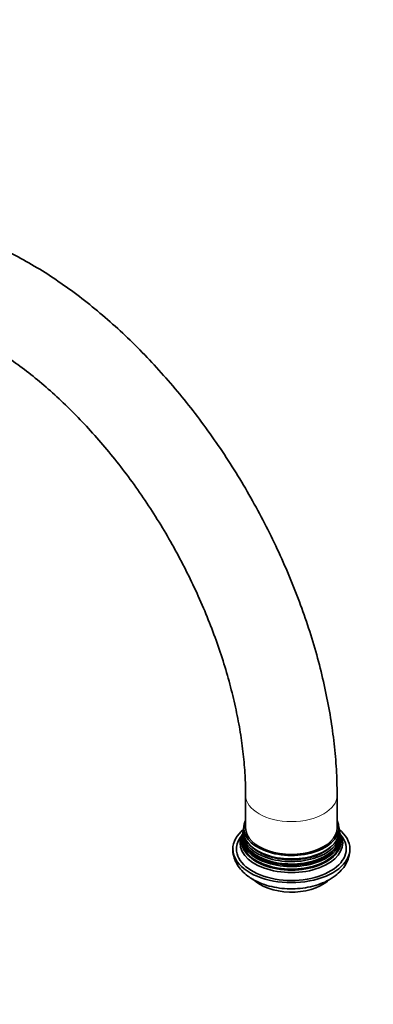
# Model space of a CAD drawing. Units: millimetres. Extents: x 0 to 1949, y 0 to 2724.
# Drawn here: x 1566 to 1663, y 653 to 923 of the extents above; entities that cross this region are included whole.
import ezdxf
from ezdxf import colors
from ezdxf.entities.mleader import LeaderData, LeaderLine
from ezdxf.math import Vec2, Vec3

# ---------------------------------------------------------------- set-up
doc = ezdxf.new("R2010")
doc.units = ezdxf.units.MM
doc.layers.add('DV7_Défaut', color=7, linetype='Continuous')
doc.layers.add('Défaut', color=7, linetype='Continuous')

# ---------------------------------------------------------------- blocks, each defined once
blk = doc.blocks.new('_DOT')
at = {"color": 0}
blk.add_line((0, 0), (-1, 0), dxfattribs=at)
at = {"color": 0, "const_width": 0.333}
blk.add_lwpolyline([(-0.1665, 0, 1), (0.1665, 0, 1)], format="xyb", close=True, dxfattribs=at)
blk = doc.blocks.new('SE6')
at = {"layer": 'DV7_Défaut', "color": 7, "linetype": 'Continuous', "lineweight": 35}
for p, q in [((1627.7, 710.41), (1627.7, 701.43)), ((1652.7, 701.43), (1652.7, 710.41)), ((1627.16, 701.51), (1627.13, 701.04)), ((1653.37, 700.41), (1653.31, 700.71))]:
    blk.add_line(p, q, dxfattribs=at)
for centre, radius, start, end in [((1626.41, 700.73), 0.701, 334.0789, 357.1308), ((1654.07, 700.27), 0.653, 190.4181, 211.5274)]:
    blk.add_arc(centre, radius, start, end, dxfattribs=at)
at = {"layer": 'DV7_Défaut', "color": 7, "linetype": 'Continuous', "lineweight": 18}
blk.add_ellipse((1640.2, 710.41), major_axis=(-12.5, 0), ratio=0.57735, start_param=0.001117, end_param=3.142125, dxfattribs=at)
at = {"layer": 'DV7_Défaut', "color": 7, "linetype": 'Continuous', "lineweight": 35}
for centre, major_axis, start_param, end_param in [((1640.2, 701.43), (-13, 0), 6.004938, 6.283185), ((1640.2, 701.43), (-13, 0), 0, 3.419839), ((1640.2, 695.71), (16, 0), 2.517067, 6.283185), ((1640.2, 699.84), (13.17, 0), 3.008493, 6.283185), ((1640.2, 700.51), (-13.06, 0), 6.215856, 6.283185), ((1640.2, 700.51), (-13.06, 0), 0, 3.207855), ((1640.2, 701.43), (-12.5, 0), 0, 3.141593), ((1640.2, 695.71), (16, 0), 0, 0.624526), ((1640.2, 699.84), (13.17, 0), 0, 0.1331), ((1640.2, 695.71), (-15, 0), 5.845518, 6.283185), ((1640.2, 695.71), (-15, 0), 0, 3.578403), ((1640.2, 698.03), (13.7, 0), 2.906619, 6.283185), ((1640.2, 698.66), (13.47, 0), 2.951875, 6.283185), ((1640.2, 697.32), (-14.02, 0), 0, 3.433303), ((1640.2, 697.32), (-14.02, 0), 5.99663, 6.283185), ((1640.2, 697.89), (-13.4, 0), 6.156739, 6.283185), ((1640.2, 697.89), (-13.4, 0), 0, 3.268039), ((1640.2, 699.21), (-13.31, 0), 0, 3.294351), ((1640.2, 699.21), (-13.31, 0), 6.132662, 6.283185), ((1640.2, 699.12), (-13.1, 0), 0, 3.262226), ((1640.2, 699.12), (-13.1, 0), 6.174968, 6.283185), ((1640.2, 698.66), (13.47, 0), 0, 0.186401), ((1640.2, 698.03), (13.7, 0), 0, 0.233479), ((1640.2, 698.83), (-13.1, 0), 0.295262, 2.84633), ((1640.2, 700.06), (-12.7, 0), 0.451588, 2.690005), ((1640.2, 697.61), (-13.4, 0), 0.393188, 2.748405), ((1640.2, 690.81), (12, 0), 3.648519, 5.686883)]:
    blk.add_ellipse(centre, major_axis=major_axis, ratio=0.57735, start_param=start_param, end_param=end_param, dxfattribs=at)
for points, knots in [([(1652.7, 710.41), (1652.69, 711.74), (1652.65, 714.98), (1652.3, 720.99), (1651.51, 728), (1650.35, 735.18), (1648.81, 742.41), (1646.92, 749.69), (1644.67, 756.99), (1642.09, 764.27), (1639.19, 771.51), (1635.97, 778.68), (1632.46, 785.75), (1628.66, 792.7), (1624.59, 799.5), (1620.27, 806.11), (1615.71, 812.52), (1610.93, 818.7), (1605.96, 824.63), (1600.79, 830.27), (1595.47, 835.61), (1589.99, 840.62), (1584.39, 845.29), (1578.68, 849.58), (1572.88, 853.48), (1567, 856.97), (1561.08, 860.03), (1555.14, 862.64), (1549.19, 864.77), (1543.28, 866.41), (1537.44, 867.55), (1531.69, 868.18), (1526.08, 868.3), (1520.63, 867.9), (1515.39, 867), (1510.37, 865.62), (1505.6, 863.77), (1501.09, 861.46), (1496.87, 858.72), (1492.94, 855.56), (1489.31, 851.99), (1485.99, 848.03), (1483, 843.69), (1480.35, 838.97), (1478.04, 833.89), (1476.09, 828.47), (1474.52, 822.72), (1473.33, 816.66), (1472.53, 810.39), (1472.18, 804.73), (1472.15, 801.53), (1472.14, 800.22)], [0, 0, 0, 0, 0.011359, 0.032636, 0.05389, 0.075122, 0.096324, 0.117496, 0.138638, 0.159754, 0.180847, 0.201923, 0.222986, 0.244043, 0.265098, 0.286157, 0.307225, 0.328307, 0.349409, 0.370537, 0.391696, 0.412892, 0.434127, 0.455404, 0.476723, 0.49808, 0.519465, 0.540856, 0.562219, 0.58351, 0.604677, 0.625663, 0.646413, 0.666891, 0.687079, 0.706992, 0.726672, 0.746182, 0.765601, 0.785001, 0.804453, 0.824037, 0.843818, 0.863842, 0.884129, 0.904675, 0.925454, 0.946422, 0.967532, 0.988732, 1, 1, 1, 1]), ([(1497.14, 800.22), (1497.14, 801.25), (1497.17, 803.8), (1497.45, 808.24), (1498.08, 813.04), (1499.01, 817.56), (1500.2, 821.72), (1501.66, 825.53), (1503.35, 828.96), (1505.28, 832.03), (1507.43, 834.75), (1509.84, 837.11), (1512.52, 839.14), (1515.51, 840.81), (1518.81, 842.07), (1522.37, 842.89), (1526.13, 843.27), (1530.06, 843.22), (1534.14, 842.75), (1538.37, 841.86), (1542.74, 840.56), (1547.23, 838.84), (1551.84, 836.71), (1556.52, 834.16), (1561.26, 831.21), (1566.03, 827.86), (1570.79, 824.12), (1575.53, 820.02), (1580.2, 815.57), (1584.78, 810.78), (1589.25, 805.7), (1593.58, 800.34), (1597.73, 794.73), (1601.69, 788.89), (1605.44, 782.88), (1608.95, 776.71), (1612.2, 770.42), (1615.17, 764.04), (1617.86, 757.62), (1620.24, 751.19), (1622.3, 744.78), (1624.04, 738.44), (1625.45, 732.19), (1626.53, 726.08), (1627.26, 720.18), (1627.64, 714.83), (1627.68, 711.88), (1627.7, 710.41)], [0, 0, 0, 0, 0.011451, 0.033313, 0.055142, 0.076967, 0.098828, 0.120791, 0.142957, 0.165466, 0.188508, 0.212308, 0.237073, 0.262806, 0.288994, 0.31452, 0.338993, 0.362526, 0.385383, 0.407804, 0.429963, 0.45198, 0.473936, 0.495879, 0.517834, 0.539823, 0.561858, 0.583942, 0.606078, 0.62826, 0.650484, 0.672743, 0.695032, 0.717343, 0.739668, 0.761999, 0.784329, 0.806649, 0.828949, 0.851224, 0.873464, 0.895664, 0.917816, 0.939914, 0.961953, 0.983933, 1, 1, 1, 1]), ([(1624.26, 695.86), (1624.24, 695.62), (1624.16, 694.79), (1624.53, 693.21), (1625.35, 691.37), (1626.61, 689.7), (1628.13, 688.34), (1629.18, 687.67), (1629.71, 687.35)], [0, 0, 0, 0, 0.061563, 0.255366, 0.446752, 0.642457, 0.847824, 1, 1, 1, 1]), ([(1629.71, 687.35), (1630.17, 687.1), (1631.28, 686.5), (1633.48, 685.68), (1636.19, 685.05), (1639.04, 684.75), (1641.92, 684.79), (1644.76, 685.15), (1647.47, 685.85), (1649.99, 686.89), (1652.14, 688.22), (1653.86, 689.77), (1655.12, 691.48), (1655.92, 693.37), (1656.26, 694.93), (1656.17, 695.73), (1656.15, 695.89)], [0, 0, 0, 0, 0.045194, 0.126383, 0.207296, 0.287887, 0.368355, 0.449108, 0.530509, 0.613077, 0.69715, 0.772253, 0.843539, 0.911612, 0.985388, 1, 1, 1, 1])]:
    blk.add_open_spline(points, degree=3, knots=knots, dxfattribs=at)
for points in [[(1653.24, 701.05), (1653.21, 701.09), (1653.21, 701.25), (1653.24, 701.51)], [(1626.79, 699.69), (1626.65, 699.45), (1626.61, 699.36), (1626.65, 699.42)], [(1653.76, 699.41), (1653.74, 699.42), (1653.72, 699.46), (1653.69, 699.52)]]:
    blk.add_open_spline(points, degree=3, dxfattribs=at)

msp = doc.modelspace()

# ---------------------------------------------------------------- block references
at = {"layer": 'Défaut'}
msp.add_blockref('SE6', (0, 0), dxfattribs=at)

# ---------------------------------------------------------------- leaders
at = {"layer": 'Défaut', "color": 7, "linetype": 'Continuous', "lineweight": 18}
ml = msp.add_multileader_mtext('Standard', dxfattribs=at)
ml.set_content('{\\pxsm0.9;\\fSolid Edge ISO|b1||i0||c0|p34;\\W1.;12/04/2017\\P}', color=256)
ml.set_leader_properties()
ml.set_arrow_properties(name='DOT')
ml.build(insert=Vec2(0, 0))
ml.multileader.update_dxf_attribs({"leader_type": 0, "dogleg_length": 0, "arrow_head_size": 12})
ctx = ml.context
ctx.base_point, ctx.char_height, ctx.arrow_head_size, ctx.landing_gap_size = Vec3(1861.72, 2693.33), 12, 12, 4.2
notes = []
notes.append((ctx, [(0, (0, 0, 0), (0, 0), (1, 0), 1, [])]))
ctx.mtext.insert = Vec3(1863.72, 2699.45)
for ctx, leaders in notes:
    for number, flags, end, landing, length, lines in leaders:
        leader = LeaderData()
        leader.index, (leader.has_last_leader_line, leader.has_dogleg_vector, leader.attachment_direction) = number, flags
        leader.last_leader_point, leader.dogleg_vector, leader.dogleg_length = Vec3(end), Vec3(landing), length
        for number, points, colour, breaks in lines:
            line = LeaderLine()
            line.index, line.vertices, line.color, line.breaks = number, Vec3.list(points), colors.encode_raw_color(colour), breaks
            leader.lines.append(line)
        ctx.leaders.append(leader)

doc.saveas('drawing.dxf')
